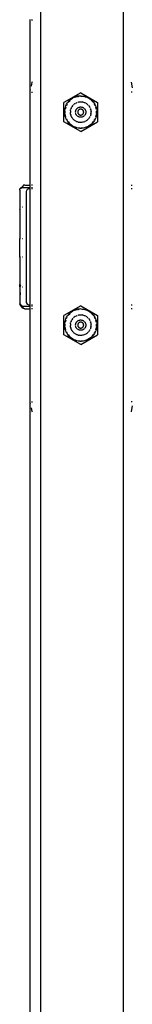
# Model space of a CAD drawing. Units: inches. Extents: x -57 to 683, y 11 to 337.
# Drawn here: x 311 to 315, y 70 to 109 of the extents above; entities that cross this region are included whole.
import ezdxf

# ---------------------------------------------------------------- set-up
doc = ezdxf.new("R2010")
doc.units = ezdxf.units.IN
doc.header["$MEASUREMENT"] = 0
doc.layers.add('VP-EQ', color=7, linetype='Continuous', true_color=0x8a3492)

# ---------------------------------------------------------------- blocks, each defined once
blk = doc.blocks.new('RB1423-2D')
at = {"layer": 'VP-EQ', "color": 7}
for p, q in [((-1.6, 110.05), (-1.6, -110.05)), ((1.6, 110.05), (1.6, -110.05)), ((-2, -67.849), (-2, -65.064)), ((-1.913, -65.108), (-1.96, -65.084)), ((-1.96, -67.65), (-1.931, -67.503)), ((-1.931, -67.503), (-1.913, -67.476)), ((1.913, -67.498), (1.916, -67.504)), ((1.916, -67.504), (1.96, -67.724)), ((-2.008, -71.486), (-2.007, -67.886)), ((-2.007, -67.886), (-2, -67.849)), ((-2.007, -67.886), (-2, -67.886)), ((-2, -67.849), (-1.99, -67.798)), ((-2, -67.886), (-2, -67.849)), ((-2, -67.886), (-1.99, -67.886)), ((-2, -71.486), (-2, -67.886)), ((-1.96, -67.886), (-1.913, -67.886)), ((-0.044, -67.909), (-0.694, -68.284)), ((-0.044, -67.909), (0.606, -68.284)), ((1.96, -67.886), (1.913, -67.886)), ((-0.694, -69.035), (-0.694, -68.284)), ((-0.59, -68.356), (-0.558, -68.305)), ((-0.558, -68.305), (-0.521, -68.257)), ((-0.496, -68.245), (-0.524, -68.277)), ((-0.521, -68.257), (-0.48, -68.213)), ((-0.466, -68.215), (-0.496, -68.245)), ((-0.435, -68.172), (-0.48, -68.213)), ((-0.386, -68.137), (-0.435, -68.172)), ((-0.401, -68.161), (-0.435, -68.186)), ((-0.366, -68.137), (-0.401, -68.161)), ((-0.334, -68.106), (-0.386, -68.137)), ((-0.279, -68.081), (-0.334, -68.106)), ((-0.268, -68.328), (-0.295, -68.349)), ((-0.251, -68.082), (-0.291, -68.098)), ((-0.222, -68.061), (-0.279, -68.081)), ((-0.268, -68.328), (-0.253, -68.32)), ((-0.211, -68.069), (-0.251, -68.082)), ((-0.238, -68.31), (-0.208, -68.295)), ((-0.164, -68.046), (-0.222, -68.061)), ((-0.208, -68.295), (-0.187, -68.287)), ((-0.17, -68.059), (-0.128, -68.052)), ((-0.104, -68.038), (-0.164, -68.046)), ((-0.161, -68.278), (-0.144, -68.273)), ((-0.144, -68.273), (-0.111, -68.266)), ((-0.086, -68.047), (-0.128, -68.052)), ((-0.111, -68.266), (-0.108, -68.265)), ((-0.044, -68.035), (-0.104, -68.038)), ((-0.099, -68.264), (-0.077, -68.261)), ((-0.077, -68.261), (-0.044, -68.26)), ((-0.044, -68.035), (0.017, -68.038)), ((-0.044, -68.26), (-0.025, -68.261)), ((-0.016, -68.261), (-0.01, -68.261)), ((-0.01, -68.261), (0.024, -68.266)), ((0.041, -68.052), (-0.001, -68.047)), ((0.017, -68.038), (0.077, -68.046)), ((0.057, -68.273), (0.024, -68.266)), ((0.083, -68.059), (0.041, -68.052)), ((0.057, -68.273), (0.09, -68.283)), ((0.077, -68.046), (0.135, -68.061)), ((0.09, -68.283), (0.109, -68.29)), ((0.117, -68.294), (0.121, -68.295)), ((0.152, -68.311), (0.121, -68.295)), ((0.164, -68.082), (0.124, -68.069)), ((0.135, -68.061), (0.192, -68.081)), ((0.152, -68.311), (0.18, -68.328)), ((0.204, -68.098), (0.164, -68.082)), ((0.192, -68.081), (0.247, -68.106)), ((0.247, -68.106), (0.299, -68.137)), ((0.314, -68.161), (0.279, -68.137)), ((0.299, -68.137), (0.348, -68.172)), ((0.347, -68.186), (0.314, -68.161)), ((0.348, -68.172), (0.393, -68.213)), ((0.409, -68.245), (0.379, -68.215)), ((0.393, -68.213), (0.434, -68.257)), ((0.436, -68.277), (0.409, -68.245)), ((0.434, -68.257), (0.471, -68.305)), ((0.471, -68.305), (0.502, -68.355)), ((0.606, -68.284), (0.606, -69.035)), ((-0.668, -68.645), (-0.664, -68.584)), ((-0.667, -68.705), (-0.668, -68.645)), ((-0.66, -68.765), (-0.667, -68.705)), ((-0.664, -68.584), (-0.654, -68.525)), ((-0.657, -68.628), (-0.657, -68.67)), ((-0.657, -68.67), (-0.655, -68.713)), ((-0.654, -68.525), (-0.638, -68.467)), ((-0.637, -68.503), (-0.646, -68.544)), ((-0.638, -68.467), (-0.617, -68.41)), ((-0.625, -68.462), (-0.637, -68.503)), ((-0.617, -68.41), (-0.59, -68.356)), ((-0.592, -68.384), (-0.61, -68.422)), ((-0.572, -68.347), (-0.592, -68.384)), ((-0.44, -68.609), (-0.443, -68.643)), ((-0.443, -68.643), (-0.443, -68.677)), ((-0.44, -68.711), (-0.443, -68.677)), ((-0.44, -68.609), (-0.435, -68.575)), ((-0.435, -68.744), (-0.44, -68.711)), ((-0.435, -68.575), (-0.426, -68.543)), ((-0.415, -68.511), (-0.426, -68.543)), ((-0.415, -68.511), (-0.401, -68.48)), ((-0.401, -68.48), (-0.392, -68.464)), ((-0.387, -68.456), (-0.384, -68.45)), ((-0.365, -68.422), (-0.384, -68.45)), ((-0.365, -68.422), (-0.344, -68.395)), ((-0.344, -68.395), (-0.338, -68.39)), ((-0.325, -68.376), (-0.32, -68.371)), ((-0.305, -68.358), (-0.32, -68.371)), ((-0.298, -68.352), (-0.295, -68.349)), ((-0.243, -68.651), (-0.242, -68.641)), ((-0.243, -68.668), (-0.243, -68.651)), ((-0.242, -68.634), (-0.239, -68.618)), ((-0.242, -68.685), (-0.242, -68.682)), ((-0.239, -68.702), (-0.242, -68.685)), ((-0.239, -68.618), (-0.238, -68.614)), ((-0.237, -68.609), (-0.235, -68.601)), ((-0.235, -68.718), (-0.237, -68.71)), ((-0.233, -68.595), (-0.229, -68.585)), ((-0.229, -68.585), (-0.222, -68.57)), ((-0.222, -68.57), (-0.214, -68.555)), ((-0.214, -68.555), (-0.204, -68.541)), ((-0.204, -68.541), (-0.194, -68.528)), ((-0.194, -68.528), (-0.191, -68.525)), ((-0.185, -68.519), (-0.182, -68.515)), ((-0.182, -68.515), (-0.175, -68.509)), ((-0.169, -68.504), (-0.156, -68.494)), ((-0.157, -68.646), (-0.158, -68.654)), ((-0.158, -68.654), (-0.158, -68.662)), ((-0.158, -68.662), (-0.157, -68.67)), ((-0.156, -68.638), (-0.157, -68.646)), ((-0.157, -68.67), (-0.156, -68.677)), ((-0.156, -68.494), (-0.141, -68.485)), ((-0.154, -68.631), (-0.156, -68.638)), ((-0.156, -68.677), (-0.155, -68.685)), ((-0.155, -68.685), (-0.153, -68.693)), ((-0.152, -68.623), (-0.154, -68.631)), ((-0.153, -68.693), (-0.15, -68.7)), ((-0.149, -68.616), (-0.152, -68.623)), ((-0.15, -68.7), (-0.147, -68.708)), ((-0.146, -68.608), (-0.149, -68.616)), ((-0.147, -68.708), (-0.144, -68.715)), ((-0.142, -68.602), (-0.146, -68.608)), ((-0.138, -68.595), (-0.142, -68.602)), ((-0.141, -68.485), (-0.126, -68.478)), ((-0.133, -68.589), (-0.138, -68.595)), ((-0.128, -68.583), (-0.133, -68.589)), ((-0.122, -68.577), (-0.128, -68.583)), ((-0.126, -68.478), (-0.11, -68.471)), ((-0.116, -68.572), (-0.122, -68.577)), ((-0.11, -68.567), (-0.116, -68.572)), ((-0.11, -68.471), (-0.103, -68.469)), ((-0.103, -68.563), (-0.11, -68.567)), ((-0.097, -68.559), (-0.103, -68.563)), ((-0.098, -68.467), (-0.094, -68.466)), ((-0.09, -68.555), (-0.097, -68.559)), ((-0.094, -68.466), (-0.077, -68.463)), ((-0.082, -68.552), (-0.09, -68.555)), ((-0.075, -68.55), (-0.082, -68.552)), ((-0.077, -68.463), (-0.06, -68.46)), ((-0.067, -68.548), (-0.075, -68.55)), ((-0.059, -68.547), (-0.067, -68.548)), ((-0.06, -68.46), (-0.044, -68.46)), ((-0.051, -68.546), (-0.059, -68.547)), ((-0.044, -68.546), (-0.051, -68.546)), ((-0.036, -68.546), (-0.044, -68.546)), ((-0.028, -68.547), (-0.036, -68.546)), ((-0.03, -68.46), (-0.027, -68.46)), ((-0.02, -68.548), (-0.028, -68.547)), ((-0.027, -68.46), (-0.01, -68.463)), ((-0.012, -68.55), (-0.02, -68.548)), ((-0.005, -68.552), (-0.012, -68.55)), ((-0.01, -68.463), (0.007, -68.466)), ((0.002, -68.555), (-0.005, -68.552)), ((0.01, -68.559), (0.002, -68.555)), ((0.007, -68.466), (0.023, -68.471)), ((0.016, -68.563), (0.01, -68.559)), ((0.023, -68.567), (0.016, -68.563)), ((0.023, -68.471), (0.032, -68.475)), ((0.029, -68.572), (0.023, -68.567)), ((0.035, -68.577), (0.029, -68.572)), ((0.041, -68.583), (0.035, -68.577)), ((0.039, -68.478), (0.054, -68.485)), ((0.046, -68.589), (0.041, -68.583)), ((0.05, -68.595), (0.046, -68.589)), ((0.055, -68.602), (0.05, -68.595)), ((0.054, -68.485), (0.068, -68.494)), ((0.059, -68.608), (0.055, -68.602)), ((0.057, -68.715), (0.06, -68.708)), ((0.062, -68.616), (0.059, -68.608)), ((0.06, -68.708), (0.063, -68.7)), ((0.065, -68.623), (0.062, -68.616)), ((0.063, -68.7), (0.066, -68.693)), ((0.067, -68.631), (0.065, -68.623)), ((0.066, -68.693), (0.068, -68.685)), ((0.069, -68.638), (0.067, -68.631)), ((0.068, -68.494), (0.082, -68.504)), ((0.068, -68.685), (0.069, -68.677)), ((0.07, -68.646), (0.069, -68.638)), ((0.069, -68.677), (0.07, -68.67)), ((0.071, -68.654), (0.07, -68.646)), ((0.07, -68.67), (0.071, -68.662)), ((0.071, -68.662), (0.071, -68.654)), ((0.082, -68.504), (0.095, -68.515)), ((0.095, -68.515), (0.104, -68.525)), ((0.113, -68.535), (0.117, -68.541)), ((0.117, -68.541), (0.127, -68.555)), ((0.127, -68.555), (0.135, -68.57)), ((0.135, -68.57), (0.142, -68.585)), ((0.142, -68.585), (0.148, -68.601)), ((0.148, -68.601), (0.152, -68.618)), ((0.152, -68.702), (0.148, -68.718)), ((0.152, -68.618), (0.155, -68.634)), ((0.155, -68.685), (0.152, -68.702)), ((0.155, -68.634), (0.156, -68.651)), ((0.156, -68.668), (0.155, -68.685)), ((0.156, -68.651), (0.156, -68.668)), ((0.189, -68.335), (0.208, -68.349)), ((0.208, -68.349), (0.233, -68.371)), ((0.233, -68.371), (0.245, -68.383)), ((0.263, -68.403), (0.278, -68.422)), ((0.278, -68.422), (0.297, -68.45)), ((0.297, -68.45), (0.309, -68.472)), ((0.314, -68.48), (0.321, -68.497)), ((0.332, -68.522), (0.339, -68.543)), ((0.347, -68.575), (0.339, -68.543)), ((0.347, -68.575), (0.353, -68.609)), ((0.353, -68.711), (0.347, -68.744)), ((0.353, -68.609), (0.356, -68.643)), ((0.353, -68.711), (0.356, -68.677)), ((0.356, -68.677), (0.356, -68.643)), ((0.505, -68.384), (0.485, -68.347)), ((0.502, -68.355), (0.527, -68.405)), ((0.523, -68.422), (0.505, -68.384)), ((0.527, -68.405), (0.529, -68.41)), ((0.529, -68.41), (0.551, -68.467)), ((0.55, -68.503), (0.538, -68.462)), ((0.559, -68.544), (0.55, -68.503)), ((0.551, -68.467), (0.567, -68.525)), ((0.567, -68.525), (0.577, -68.584)), ((0.568, -68.713), (0.57, -68.67)), ((0.57, -68.67), (0.57, -68.628)), ((0.58, -68.705), (0.573, -68.765)), ((0.577, -68.584), (0.581, -68.645)), ((0.581, -68.645), (0.58, -68.705)), ((-0.044, -69.41), (-0.694, -69.035)), ((-0.647, -68.824), (-0.66, -68.765)), ((-0.65, -68.755), (-0.642, -68.796)), ((-0.628, -68.881), (-0.647, -68.824)), ((-0.642, -68.796), (-0.631, -68.837)), ((-0.604, -68.937), (-0.628, -68.881)), ((-0.604, -68.937), (-0.574, -68.99)), ((-0.601, -68.917), (-0.582, -68.954)), ((-0.582, -68.954), (-0.561, -68.991)), ((-0.54, -69.039), (-0.574, -68.99)), ((-0.501, -69.085), (-0.54, -69.039)), ((-0.536, -69.026), (-0.51, -69.059)), ((-0.51, -69.059), (-0.481, -69.09)), ((-0.458, -69.128), (-0.501, -69.085)), ((-0.435, -68.744), (-0.426, -68.777)), ((-0.415, -68.809), (-0.426, -68.777)), ((-0.401, -68.84), (-0.415, -68.809)), ((-0.401, -68.84), (-0.394, -68.852)), ((-0.384, -68.869), (-0.39, -68.86)), ((-0.365, -68.898), (-0.384, -68.869)), ((-0.344, -68.924), (-0.365, -68.898)), ((-0.329, -68.94), (-0.344, -68.924)), ((-0.295, -68.971), (-0.32, -68.949)), ((-0.268, -68.991), (-0.295, -68.971)), ((-0.257, -68.998), (-0.268, -68.991)), ((-0.239, -69.009), (-0.241, -69.007)), ((-0.239, -69.009), (-0.208, -69.024)), ((-0.229, -68.734), (-0.235, -68.718)), ((-0.222, -68.75), (-0.229, -68.734)), ((-0.214, -68.765), (-0.222, -68.75)), ((-0.204, -68.779), (-0.214, -68.765)), ((-0.185, -69.034), (-0.208, -69.024)), ((-0.194, -68.792), (-0.204, -68.779)), ((-0.182, -68.804), (-0.194, -68.792)), ((-0.176, -68.809), (-0.182, -68.804)), ((-0.169, -68.815), (-0.172, -68.813)), ((-0.156, -68.825), (-0.169, -68.815)), ((-0.144, -69.047), (-0.166, -69.04)), ((-0.141, -68.834), (-0.156, -68.825)), ((-0.144, -68.715), (-0.14, -68.721)), ((-0.144, -69.047), (-0.112, -69.054)), ((-0.126, -68.842), (-0.141, -68.834)), ((-0.14, -68.721), (-0.135, -68.728)), ((-0.135, -68.728), (-0.13, -68.734)), ((-0.13, -68.734), (-0.125, -68.74)), ((-0.112, -68.847), (-0.126, -68.842)), ((-0.125, -68.74), (-0.119, -68.745)), ((-0.119, -68.745), (-0.113, -68.75)), ((-0.113, -68.75), (-0.107, -68.755)), ((-0.107, -68.755), (-0.1, -68.759)), ((-0.094, -68.853), (-0.105, -68.85)), ((-0.077, -69.058), (-0.103, -69.055)), ((-0.1, -68.759), (-0.093, -68.763)), ((-0.077, -68.857), (-0.094, -68.853)), ((-0.093, -68.763), (-0.086, -68.766)), ((-0.086, -68.766), (-0.078, -68.769)), ((-0.078, -68.769), (-0.071, -68.771)), ((-0.06, -68.859), (-0.077, -68.857)), ((-0.057, -69.059), (-0.077, -69.058)), ((-0.071, -68.771), (-0.063, -68.772)), ((-0.063, -68.772), (-0.055, -68.773)), ((-0.044, -68.86), (-0.06, -68.859)), ((-0.055, -68.773), (-0.047, -68.774)), ((-0.044, -69.06), (-0.048, -69.06)), ((-0.047, -68.774), (-0.04, -68.774)), ((-0.037, -68.859), (-0.044, -68.86)), ((-0.044, -69.41), (0.606, -69.035)), ((-0.01, -69.058), (-0.044, -69.06)), ((-0.04, -68.774), (-0.032, -68.773)), ((-0.032, -68.773), (-0.024, -68.772)), ((-0.027, -68.859), (-0.031, -68.859)), ((-0.01, -68.857), (-0.027, -68.859)), ((-0.024, -68.772), (-0.016, -68.771)), ((-0.016, -68.771), (-0.009, -68.769)), ((0.007, -68.853), (-0.01, -68.857)), ((0.024, -69.054), (-0.01, -69.058)), ((-0.009, -68.769), (-0.001, -68.766)), ((-0.001, -68.766), (0.006, -68.763)), ((0.006, -68.763), (0.013, -68.759)), ((0.023, -68.848), (0.007, -68.853)), ((0.013, -68.759), (0.02, -68.755)), ((0.02, -68.755), (0.026, -68.75)), ((0.031, -68.845), (0.023, -68.848)), ((0.057, -69.047), (0.024, -69.054)), ((0.026, -68.75), (0.032, -68.745)), ((0.032, -68.745), (0.038, -68.74)), ((0.039, -68.842), (0.036, -68.843)), ((0.038, -68.74), (0.043, -68.734)), ((0.054, -68.834), (0.039, -68.842)), ((0.043, -68.734), (0.048, -68.728)), ((0.048, -68.728), (0.053, -68.721)), ((0.053, -68.721), (0.057, -68.715)), ((0.068, -68.825), (0.054, -68.834)), ((0.09, -69.037), (0.057, -69.047)), ((0.082, -68.815), (0.068, -68.825)), ((0.089, -68.809), (0.082, -68.815)), ((0.09, -69.037), (0.105, -69.031)), ((0.107, -68.792), (0.095, -68.804)), ((0.108, -68.79), (0.107, -68.792)), ((0.121, -69.024), (0.113, -69.027)), ((0.127, -68.765), (0.117, -68.779)), ((0.152, -69.009), (0.121, -69.024)), ((0.135, -68.75), (0.127, -68.765)), ((0.142, -68.734), (0.135, -68.75)), ((0.148, -68.718), (0.142, -68.734)), ((0.162, -69.002), (0.152, -69.009)), ((0.18, -68.991), (0.178, -68.993)), ((0.18, -68.991), (0.208, -68.971)), ((0.208, -68.971), (0.233, -68.949)), ((0.248, -68.933), (0.233, -68.949)), ((0.278, -68.898), (0.26, -68.92)), ((0.278, -68.898), (0.297, -68.869)), ((0.307, -68.852), (0.297, -68.869)), ((0.314, -68.84), (0.312, -68.843)), ((0.319, -68.827), (0.314, -68.84)), ((0.339, -68.777), (0.33, -68.802)), ((0.347, -68.744), (0.339, -68.777)), ((0.414, -69.085), (0.371, -69.128)), ((0.394, -69.09), (0.423, -69.059)), ((0.453, -69.039), (0.414, -69.085)), ((0.423, -69.059), (0.449, -69.026)), ((0.457, -69.034), (0.453, -69.039)), ((0.488, -68.988), (0.457, -69.034)), ((0.473, -68.991), (0.495, -68.954)), ((0.517, -68.937), (0.488, -68.988)), ((0.495, -68.954), (0.514, -68.917)), ((0.541, -68.881), (0.517, -68.937)), ((0.56, -68.824), (0.541, -68.881)), ((0.544, -68.837), (0.555, -68.796)), ((0.555, -68.796), (0.563, -68.755)), ((0.573, -68.765), (0.56, -68.824)), ((-0.411, -69.165), (-0.458, -69.128)), ((-0.418, -69.146), (-0.383, -69.171)), ((-0.36, -69.198), (-0.411, -69.165)), ((-0.383, -69.171), (-0.347, -69.193)), ((-0.307, -69.227), (-0.36, -69.198)), ((-0.31, -69.213), (-0.271, -69.23)), ((-0.251, -69.249), (-0.307, -69.227)), ((-0.271, -69.23), (-0.231, -69.244)), ((-0.193, -69.267), (-0.251, -69.249)), ((-0.134, -69.278), (-0.193, -69.267)), ((-0.149, -69.265), (-0.107, -69.27)), ((-0.074, -69.284), (-0.134, -69.278)), ((-0.107, -69.27), (-0.065, -69.273)), ((-0.074, -69.284), (-0.013, -69.284)), ((-0.022, -69.273), (0.02, -69.27)), ((0.047, -69.278), (-0.013, -69.284)), ((0.02, -69.27), (0.062, -69.265)), ((0.106, -69.267), (0.047, -69.278)), ((0.164, -69.249), (0.106, -69.267)), ((0.144, -69.244), (0.184, -69.23)), ((0.22, -69.227), (0.164, -69.249)), ((0.184, -69.23), (0.223, -69.213)), ((0.273, -69.198), (0.22, -69.227)), ((0.26, -69.193), (0.296, -69.171)), ((0.324, -69.165), (0.273, -69.198)), ((0.296, -69.171), (0.331, -69.146)), ((0.371, -69.128), (0.324, -69.165)), ((-2.414, -71.68), (-2.407, -71.636)), ((-2.414, -71.68), (-2.407, -71.664)), ((-2.414, -71.68), (-2.414, -72.436)), ((-2.284, -71.515), (-2.407, -71.636)), ((-2.407, -71.636), (-2.31, -71.586)), ((-2.304, -71.571), (-2.31, -71.586)), ((-2.31, -71.586), (-2.008, -71.586)), ((-2.274, -71.511), (-2.304, -71.571)), ((-2.284, -71.515), (-2.304, -71.571)), ((-2.284, -71.515), (-2.264, -71.493)), ((-2.274, -71.511), (-2.284, -71.515)), ((-2.22, -71.486), (-2.274, -71.511)), ((-2.264, -71.493), (-2.274, -71.511)), ((-2.22, -71.486), (-2.264, -71.493)), ((-2.22, -71.486), (-2.008, -71.486)), ((-2.128, -71.665), (-2.158, -71.736)), ((-2.158, -71.736), (-2.158, -76.036)), ((-2.058, -71.636), (-2.128, -71.665)), ((-2.008, -71.636), (-2.058, -71.636)), ((-2.008, -71.586), (-2.008, -71.486)), ((-2, -71.486), (-2.008, -71.486)), ((-2.008, -71.636), (-2.008, -71.586)), ((-2.008, -71.586), (-2, -71.586)), ((-2, -71.636), (-2.008, -71.636)), ((-1.99, -71.486), (-2, -71.486)), ((-2, -71.586), (-2, -71.486)), ((-2, -71.586), (-1.99, -71.586)), ((-2, -71.636), (-2, -71.586)), ((-1.99, -71.636), (-2, -71.636)), ((-2, -76.136), (-2, -71.636)), ((-1.913, -71.486), (-1.96, -71.486)), ((-1.96, -71.586), (-1.913, -71.586)), ((-1.913, -71.636), (-1.96, -71.636)), ((1.913, -71.486), (1.96, -71.486)), ((1.96, -71.636), (1.913, -71.636)), ((-2.414, -72.436), (-2.399, -72.4)), ((-2.414, -72.436), (-2.399, -72.42)), ((-2.414, -72.436), (-2.414, -73.563)), ((-2.31, -72.336), (-2.293, -72.336)), ((-2.414, -73.563), (-2.387, -73.563)), ((-2.414, -74.286), (-2.414, -73.563)), ((-2.31, -73.563), (-2.293, -73.563)), ((-2.379, -74.286), (-2.414, -74.286)), ((-2.414, -74.286), (-2.414, -75.337)), ((-2.293, -74.286), (-2.31, -74.286)), ((-2.385, -75.749), (-2.414, -75.337)), ((-2.414, -75.337), (-2.367, -75.384)), ((-2.385, -75.407), (-2.414, -75.337)), ((-2.414, -75.337), (-2.414, -76.092)), ((-2.367, -75.414), (-2.385, -75.407)), ((-2.31, -75.436), (-2.293, -75.436)), ((-2.385, -76.156), (-2.414, -76.092)), ((-2.414, -76.092), (-2.358, -76.163)), ((-2.371, -76.161), (-2.414, -76.092)), ((-2.371, -76.161), (-2.385, -76.156)), ((-2.358, -76.18), (-2.385, -76.156)), ((-2.358, -76.166), (-2.371, -76.161)), ((-2.358, -76.18), (-2.371, -76.161)), ((-2.31, -76.186), (-2.358, -76.18)), ((-2.358, -76.18), (-2.297, -76.244)), ((-2.292, -76.261), (-2.358, -76.18)), ((-2.31, -76.186), (-2.284, -76.257)), ((-2.31, -76.186), (-2.008, -76.186)), ((-2.292, -76.261), (-2.297, -76.244)), ((-2.297, -76.244), (-2.284, -76.257)), ((-2.22, -76.286), (-2.292, -76.261)), ((-2.284, -76.257), (-2.22, -76.286)), ((-2.22, -76.286), (-2.008, -76.286)), ((-2.158, -76.036), (-2.128, -76.107)), ((-2.128, -76.107), (-2.058, -76.136)), ((-2.058, -76.136), (-2.008, -76.136)), ((-2.008, -76.136), (-2, -76.136)), ((-2.008, -76.186), (-2.008, -76.136)), ((-2.008, -76.286), (-2.008, -76.186)), ((-2, -76.186), (-2.008, -76.186)), ((-2.008, -79.886), (-2.008, -76.286)), ((-2.008, -76.286), (-2, -76.286)), ((-2, -76.136), (-1.99, -76.136)), ((-2, -76.186), (-2, -76.136)), ((-1.99, -76.186), (-2, -76.186)), ((-2, -76.286), (-2, -76.186)), ((-2, -76.286), (-1.99, -76.286)), ((-2, -79.886), (-2, -76.286)), ((-1.96, -76.136), (-1.913, -76.136)), ((-1.913, -76.186), (-1.96, -76.186)), ((-1.913, -76.286), (-1.96, -76.286)), ((-0.044, -76.167), (-0.694, -76.542)), ((-0.279, -76.338), (-0.334, -76.364)), ((-0.251, -76.34), (-0.291, -76.355)), ((-0.222, -76.318), (-0.279, -76.338)), ((-0.211, -76.327), (-0.251, -76.34)), ((-0.164, -76.304), (-0.222, -76.318)), ((-0.17, -76.317), (-0.128, -76.309)), ((-0.104, -76.295), (-0.164, -76.304)), ((-0.086, -76.305), (-0.128, -76.309)), ((-0.044, -76.292), (-0.104, -76.295)), ((-0.044, -76.167), (0.606, -76.542)), ((-0.044, -76.292), (0.017, -76.295)), ((0.041, -76.309), (-0.001, -76.305)), ((0.017, -76.295), (0.077, -76.304)), ((0.083, -76.317), (0.041, -76.309)), ((0.077, -76.304), (0.135, -76.318)), ((0.164, -76.34), (0.124, -76.327)), ((0.135, -76.318), (0.192, -76.338)), ((0.204, -76.355), (0.164, -76.34)), ((0.192, -76.338), (0.247, -76.364)), ((1.913, -76.136), (1.96, -76.136)), ((1.96, -76.286), (1.913, -76.286)), ((-0.694, -77.293), (-0.694, -76.542)), ((-0.654, -76.782), (-0.638, -76.724)), ((-0.638, -76.724), (-0.617, -76.668)), ((-0.625, -76.72), (-0.637, -76.76)), ((-0.617, -76.668), (-0.59, -76.614)), ((-0.592, -76.641), (-0.61, -76.68)), ((-0.572, -76.604), (-0.592, -76.641)), ((-0.59, -76.614), (-0.558, -76.562)), ((-0.558, -76.562), (-0.521, -76.514)), ((-0.496, -76.502), (-0.524, -76.535)), ((-0.521, -76.514), (-0.48, -76.47)), ((-0.466, -76.472), (-0.496, -76.502)), ((-0.435, -76.43), (-0.48, -76.47)), ((-0.386, -76.395), (-0.435, -76.43)), ((-0.401, -76.418), (-0.435, -76.444)), ((-0.366, -76.395), (-0.401, -76.418)), ((-0.401, -76.737), (-0.392, -76.722)), ((-0.387, -76.713), (-0.384, -76.708)), ((-0.334, -76.364), (-0.386, -76.395)), ((-0.365, -76.679), (-0.384, -76.708)), ((-0.365, -76.679), (-0.344, -76.653)), ((-0.344, -76.653), (-0.338, -76.647)), ((-0.325, -76.634), (-0.32, -76.629)), ((-0.305, -76.615), (-0.32, -76.629)), ((-0.298, -76.609), (-0.295, -76.606)), ((-0.268, -76.586), (-0.295, -76.606)), ((-0.268, -76.586), (-0.253, -76.577)), ((-0.238, -76.568), (-0.208, -76.553)), ((-0.208, -76.553), (-0.187, -76.544)), ((-0.161, -76.535), (-0.144, -76.53)), ((-0.144, -76.53), (-0.111, -76.523)), ((-0.126, -76.735), (-0.11, -76.729)), ((-0.111, -76.523), (-0.108, -76.523)), ((-0.11, -76.729), (-0.103, -76.727)), ((-0.099, -76.521), (-0.077, -76.519)), ((-0.098, -76.725), (-0.094, -76.724)), ((-0.094, -76.724), (-0.077, -76.72)), ((-0.077, -76.519), (-0.044, -76.517)), ((-0.077, -76.72), (-0.06, -76.718)), ((-0.06, -76.718), (-0.044, -76.717)), ((-0.044, -76.517), (-0.025, -76.518)), ((-0.03, -76.718), (-0.027, -76.718)), ((-0.027, -76.718), (-0.01, -76.72)), ((-0.016, -76.518), (-0.01, -76.519)), ((-0.01, -76.519), (0.024, -76.523)), ((-0.01, -76.72), (0.007, -76.724)), ((0.007, -76.724), (0.023, -76.729)), ((0.023, -76.729), (0.032, -76.732)), ((0.057, -76.53), (0.024, -76.523)), ((0.057, -76.53), (0.09, -76.54)), ((0.09, -76.54), (0.109, -76.548)), ((0.117, -76.551), (0.121, -76.553)), ((0.152, -76.568), (0.121, -76.553)), ((0.152, -76.568), (0.18, -76.586)), ((0.189, -76.592), (0.208, -76.606)), ((0.208, -76.606), (0.233, -76.629)), ((0.233, -76.629), (0.245, -76.64)), ((0.247, -76.364), (0.299, -76.395)), ((0.263, -76.661), (0.278, -76.679)), ((0.278, -76.679), (0.297, -76.708)), ((0.314, -76.418), (0.279, -76.395)), ((0.297, -76.708), (0.309, -76.729)), ((0.299, -76.395), (0.348, -76.43)), ((0.347, -76.444), (0.314, -76.418)), ((0.348, -76.43), (0.393, -76.47)), ((0.409, -76.502), (0.379, -76.472)), ((0.393, -76.47), (0.434, -76.514)), ((0.436, -76.535), (0.409, -76.502)), ((0.434, -76.514), (0.471, -76.562)), ((0.471, -76.562), (0.502, -76.613)), ((0.505, -76.641), (0.485, -76.604)), ((0.502, -76.613), (0.527, -76.662)), ((0.523, -76.68), (0.505, -76.641)), ((0.527, -76.662), (0.529, -76.668)), ((0.529, -76.668), (0.551, -76.724)), ((0.55, -76.76), (0.538, -76.72)), ((0.551, -76.724), (0.567, -76.782)), ((0.606, -76.542), (0.606, -77.293)), ((-0.668, -76.902), (-0.664, -76.842)), ((-0.667, -76.963), (-0.668, -76.902)), ((-0.66, -77.023), (-0.667, -76.963)), ((-0.664, -76.842), (-0.654, -76.782)), ((-0.647, -77.082), (-0.66, -77.023)), ((-0.657, -76.886), (-0.657, -76.928)), ((-0.657, -76.928), (-0.655, -76.97)), ((-0.65, -77.012), (-0.642, -77.054)), ((-0.628, -77.139), (-0.647, -77.082)), ((-0.637, -76.76), (-0.646, -76.801)), ((-0.642, -77.054), (-0.631, -77.095)), ((-0.44, -76.867), (-0.443, -76.9)), ((-0.443, -76.9), (-0.443, -76.934)), ((-0.44, -76.968), (-0.443, -76.934)), ((-0.44, -76.867), (-0.435, -76.833)), ((-0.435, -77.002), (-0.44, -76.968)), ((-0.435, -76.833), (-0.426, -76.8)), ((-0.435, -77.002), (-0.426, -77.034)), ((-0.415, -76.768), (-0.426, -76.8)), ((-0.415, -77.066), (-0.426, -77.034)), ((-0.415, -76.768), (-0.401, -76.737)), ((-0.401, -77.097), (-0.415, -77.066)), ((-0.401, -77.097), (-0.394, -77.109)), ((-0.243, -76.909), (-0.242, -76.899)), ((-0.243, -76.926), (-0.243, -76.909)), ((-0.242, -76.892), (-0.239, -76.875)), ((-0.242, -76.943), (-0.242, -76.94)), ((-0.239, -76.959), (-0.242, -76.943)), ((-0.239, -76.875), (-0.238, -76.871)), ((-0.237, -76.866), (-0.235, -76.859)), ((-0.235, -76.976), (-0.237, -76.967)), ((-0.229, -76.992), (-0.235, -76.976)), ((-0.233, -76.853), (-0.229, -76.843)), ((-0.229, -76.843), (-0.222, -76.827)), ((-0.222, -77.007), (-0.229, -76.992)), ((-0.222, -76.827), (-0.214, -76.812)), ((-0.214, -77.022), (-0.222, -77.007)), ((-0.214, -76.812), (-0.204, -76.798)), ((-0.204, -77.036), (-0.214, -77.022)), ((-0.204, -76.798), (-0.194, -76.785)), ((-0.194, -77.049), (-0.204, -77.036)), ((-0.194, -76.785), (-0.191, -76.782)), ((-0.182, -77.062), (-0.194, -77.049)), ((-0.185, -76.776), (-0.182, -76.773)), ((-0.182, -76.773), (-0.175, -76.767)), ((-0.176, -77.067), (-0.182, -77.062)), ((-0.169, -77.073), (-0.172, -77.071)), ((-0.169, -76.762), (-0.156, -76.752)), ((-0.156, -77.083), (-0.169, -77.073)), ((-0.157, -76.904), (-0.158, -76.911)), ((-0.158, -76.911), (-0.158, -76.919)), ((-0.158, -76.919), (-0.157, -76.927)), ((-0.156, -76.896), (-0.157, -76.904)), ((-0.157, -76.927), (-0.156, -76.935)), ((-0.156, -76.752), (-0.141, -76.743)), ((-0.154, -76.888), (-0.156, -76.896)), ((-0.156, -76.935), (-0.155, -76.943)), ((-0.141, -77.092), (-0.156, -77.083)), ((-0.155, -76.943), (-0.153, -76.95)), ((-0.152, -76.881), (-0.154, -76.888)), ((-0.153, -76.95), (-0.15, -76.958)), ((-0.149, -76.873), (-0.152, -76.881)), ((-0.15, -76.958), (-0.147, -76.965)), ((-0.146, -76.866), (-0.149, -76.873)), ((-0.147, -76.965), (-0.144, -76.972)), ((-0.142, -76.859), (-0.146, -76.866)), ((-0.144, -76.972), (-0.14, -76.979)), ((-0.138, -76.852), (-0.142, -76.859)), ((-0.141, -76.743), (-0.126, -76.735)), ((-0.126, -77.1), (-0.141, -77.092)), ((-0.14, -76.979), (-0.135, -76.985)), ((-0.133, -76.846), (-0.138, -76.852)), ((-0.135, -76.985), (-0.13, -76.992)), ((-0.128, -76.84), (-0.133, -76.846)), ((-0.13, -76.992), (-0.125, -76.997)), ((-0.122, -76.834), (-0.128, -76.84)), ((-0.112, -77.105), (-0.126, -77.1)), ((-0.125, -76.997), (-0.119, -77.003)), ((-0.116, -76.829), (-0.122, -76.834)), ((-0.119, -77.003), (-0.113, -77.008)), ((-0.11, -76.824), (-0.116, -76.829)), ((-0.113, -77.008), (-0.107, -77.012)), ((-0.103, -76.82), (-0.11, -76.824)), ((-0.107, -77.012), (-0.1, -77.017)), ((-0.094, -77.111), (-0.105, -77.108)), ((-0.097, -76.816), (-0.103, -76.82)), ((-0.1, -77.017), (-0.093, -77.02)), ((-0.09, -76.813), (-0.097, -76.816)), ((-0.077, -77.114), (-0.094, -77.111)), ((-0.093, -77.02), (-0.086, -77.023)), ((-0.082, -76.81), (-0.09, -76.813)), ((-0.086, -77.023), (-0.078, -77.026)), ((-0.075, -76.807), (-0.082, -76.81)), ((-0.078, -77.026), (-0.071, -77.028)), ((-0.067, -76.806), (-0.075, -76.807)), ((-0.071, -77.028), (-0.063, -77.03)), ((-0.059, -76.804), (-0.067, -76.806)), ((-0.063, -77.03), (-0.055, -77.031)), ((-0.051, -76.803), (-0.059, -76.804)), ((-0.055, -77.031), (-0.047, -77.031)), ((-0.044, -76.803), (-0.051, -76.803)), ((-0.047, -77.031), (-0.04, -77.031)), ((-0.036, -76.803), (-0.044, -76.803)), ((-0.04, -77.031), (-0.032, -77.031)), ((-0.028, -76.804), (-0.036, -76.803)), ((-0.032, -77.031), (-0.024, -77.03)), ((-0.02, -76.806), (-0.028, -76.804)), ((-0.024, -77.03), (-0.016, -77.028)), ((-0.012, -76.807), (-0.02, -76.806)), ((-0.016, -77.028), (-0.009, -77.026)), ((-0.005, -76.81), (-0.012, -76.807)), ((0.007, -77.111), (-0.01, -77.114)), ((-0.009, -77.026), (-0.001, -77.023)), ((0.002, -76.813), (-0.005, -76.81)), ((-0.001, -77.023), (0.006, -77.02)), ((0.01, -76.816), (0.002, -76.813)), ((0.006, -77.02), (0.013, -77.017)), ((0.023, -77.106), (0.007, -77.111)), ((0.016, -76.82), (0.01, -76.816)), ((0.013, -77.017), (0.02, -77.012)), ((0.023, -76.824), (0.016, -76.82)), ((0.02, -77.012), (0.026, -77.008)), ((0.029, -76.829), (0.023, -76.824)), ((0.031, -77.103), (0.023, -77.106)), ((0.026, -77.008), (0.032, -77.003)), ((0.035, -76.834), (0.029, -76.829)), ((0.032, -77.003), (0.038, -76.997)), ((0.041, -76.84), (0.035, -76.834)), ((0.039, -77.1), (0.036, -77.101)), ((0.038, -76.997), (0.043, -76.992)), ((0.039, -76.735), (0.054, -76.743)), ((0.054, -77.092), (0.039, -77.1)), ((0.046, -76.846), (0.041, -76.84)), ((0.043, -76.992), (0.048, -76.985)), ((0.05, -76.852), (0.046, -76.846)), ((0.048, -76.985), (0.053, -76.979)), ((0.055, -76.859), (0.05, -76.852)), ((0.053, -76.979), (0.057, -76.972)), ((0.054, -76.743), (0.068, -76.752)), ((0.068, -77.083), (0.054, -77.092)), ((0.059, -76.866), (0.055, -76.859)), ((0.057, -76.972), (0.06, -76.965)), ((0.062, -76.873), (0.059, -76.866)), ((0.06, -76.965), (0.063, -76.958)), ((0.065, -76.881), (0.062, -76.873)), ((0.063, -76.958), (0.066, -76.95)), ((0.067, -76.888), (0.065, -76.881)), ((0.066, -76.95), (0.068, -76.943)), ((0.069, -76.896), (0.067, -76.888)), ((0.068, -76.752), (0.082, -76.762)), ((0.068, -76.943), (0.069, -76.935)), ((0.082, -77.073), (0.068, -77.083)), ((0.07, -76.904), (0.069, -76.896)), ((0.069, -76.935), (0.07, -76.927)), ((0.071, -76.911), (0.07, -76.904)), ((0.07, -76.927), (0.071, -76.919)), ((0.071, -76.919), (0.071, -76.911)), ((0.082, -76.762), (0.095, -76.773)), ((0.089, -77.067), (0.082, -77.073)), ((0.095, -76.773), (0.104, -76.782)), ((0.107, -77.049), (0.095, -77.062)), ((0.108, -77.047), (0.107, -77.049)), ((0.113, -76.793), (0.117, -76.798)), ((0.117, -76.798), (0.127, -76.812)), ((0.127, -77.022), (0.117, -77.036)), ((0.127, -76.812), (0.135, -76.827)), ((0.135, -77.007), (0.127, -77.022)), ((0.135, -76.827), (0.142, -76.843)), ((0.142, -76.992), (0.135, -77.007)), ((0.142, -76.843), (0.148, -76.859)), ((0.148, -76.976), (0.142, -76.992)), ((0.148, -76.859), (0.152, -76.875)), ((0.152, -76.959), (0.148, -76.976)), ((0.152, -76.875), (0.155, -76.892)), ((0.155, -76.943), (0.152, -76.959)), ((0.155, -76.892), (0.156, -76.909)), ((0.156, -76.926), (0.155, -76.943)), ((0.156, -76.909), (0.156, -76.926)), ((0.307, -77.109), (0.297, -77.127)), ((0.314, -77.097), (0.312, -77.101)), ((0.314, -76.738), (0.321, -76.754)), ((0.319, -77.084), (0.314, -77.097)), ((0.339, -77.034), (0.33, -77.059)), ((0.332, -76.78), (0.339, -76.8)), ((0.347, -76.833), (0.339, -76.8)), ((0.347, -77.002), (0.339, -77.034)), ((0.347, -76.833), (0.353, -76.867)), ((0.353, -76.968), (0.347, -77.002)), ((0.353, -76.867), (0.356, -76.9)), ((0.353, -76.968), (0.356, -76.934)), ((0.356, -76.934), (0.356, -76.9)), ((0.56, -77.082), (0.541, -77.139)), ((0.544, -77.095), (0.555, -77.054)), ((0.559, -76.801), (0.55, -76.76)), ((0.555, -77.054), (0.563, -77.012)), ((0.573, -77.023), (0.56, -77.082)), ((0.567, -76.782), (0.577, -76.842)), ((0.568, -76.97), (0.57, -76.928)), ((0.57, -76.928), (0.57, -76.886)), ((0.58, -76.963), (0.573, -77.023)), ((0.577, -76.842), (0.581, -76.902)), ((0.581, -76.902), (0.58, -76.963)), ((-0.044, -77.668), (-0.694, -77.293)), ((-0.604, -77.194), (-0.628, -77.139)), ((-0.604, -77.194), (-0.574, -77.247)), ((-0.601, -77.174), (-0.582, -77.212)), ((-0.582, -77.212), (-0.561, -77.248)), ((-0.54, -77.297), (-0.574, -77.247)), ((-0.501, -77.343), (-0.54, -77.297)), ((-0.536, -77.283), (-0.51, -77.316)), ((-0.51, -77.316), (-0.481, -77.348)), ((-0.458, -77.385), (-0.501, -77.343)), ((-0.411, -77.423), (-0.458, -77.385)), ((-0.418, -77.404), (-0.383, -77.428)), ((-0.36, -77.456), (-0.411, -77.423)), ((-0.384, -77.127), (-0.39, -77.117)), ((-0.365, -77.155), (-0.384, -77.127)), ((-0.383, -77.428), (-0.347, -77.451)), ((-0.344, -77.182), (-0.365, -77.155)), ((-0.307, -77.484), (-0.36, -77.456)), ((-0.329, -77.197), (-0.344, -77.182)), ((-0.295, -77.229), (-0.32, -77.206)), ((-0.31, -77.47), (-0.271, -77.487)), ((-0.251, -77.507), (-0.307, -77.484)), ((-0.268, -77.249), (-0.295, -77.229)), ((-0.271, -77.487), (-0.231, -77.502)), ((-0.257, -77.255), (-0.268, -77.249)), ((-0.239, -77.267), (-0.241, -77.265)), ((-0.239, -77.267), (-0.208, -77.282)), ((-0.185, -77.291), (-0.208, -77.282)), ((-0.144, -77.304), (-0.166, -77.298)), ((-0.144, -77.304), (-0.112, -77.311)), ((-0.077, -77.316), (-0.103, -77.313)), ((-0.06, -77.117), (-0.077, -77.114)), ((-0.057, -77.317), (-0.077, -77.316)), ((-0.044, -77.117), (-0.06, -77.117)), ((-0.044, -77.317), (-0.048, -77.317)), ((-0.037, -77.117), (-0.044, -77.117)), ((-0.044, -77.668), (0.606, -77.293)), ((-0.01, -77.316), (-0.044, -77.317)), ((-0.027, -77.117), (-0.031, -77.117)), ((-0.01, -77.114), (-0.027, -77.117)), ((0.024, -77.312), (-0.01, -77.316)), ((0.057, -77.304), (0.024, -77.312)), ((0.09, -77.294), (0.057, -77.304)), ((0.09, -77.294), (0.105, -77.288)), ((0.121, -77.282), (0.113, -77.285)), ((0.152, -77.267), (0.121, -77.282)), ((0.144, -77.502), (0.184, -77.487)), ((0.162, -77.26), (0.152, -77.267)), ((0.22, -77.484), (0.164, -77.507)), ((0.18, -77.249), (0.178, -77.25)), ((0.18, -77.249), (0.208, -77.229)), ((0.184, -77.487), (0.223, -77.47)), ((0.208, -77.229), (0.233, -77.206)), ((0.273, -77.456), (0.22, -77.484)), ((0.248, -77.191), (0.233, -77.206)), ((0.278, -77.155), (0.26, -77.177)), ((0.26, -77.451), (0.296, -77.428)), ((0.324, -77.423), (0.273, -77.456)), ((0.278, -77.155), (0.297, -77.127)), ((0.296, -77.428), (0.331, -77.404)), ((0.371, -77.385), (0.324, -77.423)), ((0.414, -77.343), (0.371, -77.385)), ((0.394, -77.348), (0.423, -77.316)), ((0.453, -77.297), (0.414, -77.343)), ((0.423, -77.316), (0.449, -77.283)), ((0.457, -77.291), (0.453, -77.297)), ((0.488, -77.246), (0.457, -77.291)), ((0.473, -77.248), (0.495, -77.212)), ((0.517, -77.194), (0.488, -77.246)), ((0.495, -77.212), (0.514, -77.174)), ((0.541, -77.139), (0.517, -77.194)), ((-0.193, -77.524), (-0.251, -77.507)), ((-0.134, -77.536), (-0.193, -77.524)), ((-0.149, -77.522), (-0.107, -77.528)), ((-0.074, -77.542), (-0.134, -77.536)), ((-0.107, -77.528), (-0.065, -77.531)), ((-0.074, -77.542), (-0.013, -77.542)), ((-0.022, -77.531), (0.02, -77.528)), ((0.047, -77.536), (-0.013, -77.542)), ((0.02, -77.528), (0.062, -77.522)), ((0.106, -77.524), (0.047, -77.536)), ((0.164, -77.507), (0.106, -77.524)), ((-2, -79.926), (-2.008, -79.886)), ((-2.008, -79.886), (-2, -79.886)), ((-2, -79.886), (-1.99, -79.886)), ((-2, -79.926), (-2, -79.886)), ((-1.99, -79.976), (-2, -79.926)), ((-2, -109.871), (-2, -79.926)), ((-1.96, -79.886), (-1.913, -79.886)), ((-1.932, -80.269), (-1.96, -80.125)), ((1.96, -79.886), (1.913, -79.886)), ((1.96, -80.046), (1.916, -80.269)), ((-1.913, -80.297), (-1.932, -80.269)), ((1.916, -80.269), (1.913, -80.274))]:
    blk.add_line(p, q, dxfattribs=at)

msp = doc.modelspace()

# ---------------------------------------------------------------- block references
at = {"layer": 'VP-EQ'}
msp.add_blockref('RB1423-2D', (313.052, 173.742), dxfattribs=at)

doc.saveas('drawing.dxf')
